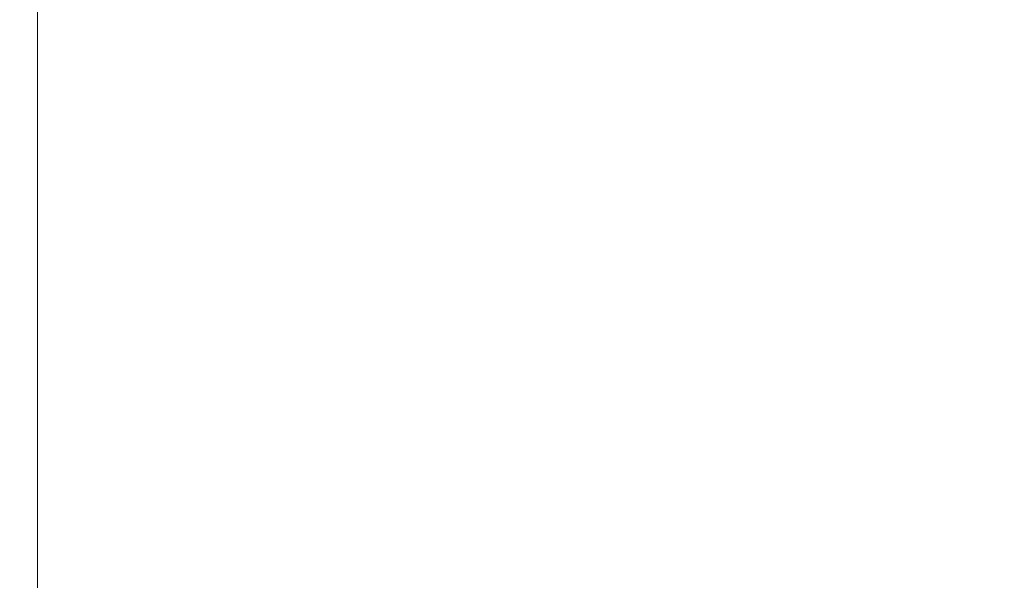
# Model space of a CAD drawing. Units: millimetres. Extents: x -10255 to 12527, y -7213 to 2189.
# Drawn here: x -2506 to -2170, y -5554 to -5363 of the extents above; entities that cross this region are included whole.
import ezdxf

# ---------------------------------------------------------------- set-up
doc = ezdxf.new("R2010")
doc.units = ezdxf.units.MM
doc.layers.add('Skala', color=4, linetype='Continuous', lineweight=35)
doc.layers.add('Skala @ 1536', color=4, linetype='Continuous', lineweight=35)
doc.styles.add('Arial-2.000', font='txt', dxfattribs={"height": 2})
doc.dimstyles.new('Dim-Style 2', dxfattribs={"dimtxt": 0.18, "dimasz": 0.8, "dimexe": 0.4, "dimexo": 0, "dimgap": 0.245023, "dimtad": 1, "dimdec": 3, "dimlfac": 0.001, "dimzin": 0, "dimdsep": 46, "dimtxsty": 'Arial-2.000', "dimblk": 'OBLIQUE', "dimcen": 0.09, "dimclrd": 2, "dimclre": 2, "dimclrt": 2, "dimadec": 0, "dimazin": 0, "dimtfac": 1, "dimtdec": 4, "dimtmove": 0, "dimatfit": 1, "dimfxl": 1, "dimfxlon": 1, "dimtolj": 1, "dimtzin": 0, "dimlwd": 18, "dimlwe": 18, "dimarcsym": 0})

# ---------------------------------------------------------------- blocks, each defined once
blk = doc.blocks.new('_OBLIQUE')
at = {"color": 0, "linetype": 'ByBlock', "lineweight": -2}
blk.add_line((-0.5, -0.5), (0.5, 0.5), dxfattribs=at)
blk = doc.blocks.new('*D39')
at = {"layer": 'Defpoints', "color": 0}
for p in [(-2500, -5226.25), (2500, -5226.25), (2500, -6598.3)]:
    blk.add_point(p, dxfattribs=at)
at = {"layer": 'Skala', "color": 2, "linetype": 'Continuous', "lineweight": 18}
for p, q in [((-2500, -6597.3), (-2500, -7212.7)), ((-2500, -6598.3), (2500, -6598.3)), ((2500, -6597.3), (2500, -7212.7))]:
    blk.add_line(p, q, dxfattribs=at)
at = {"layer": 'Skala', "color": 2, "lineweight": 18, "xscale": 1228.8, "yscale": 1228.8, "zscale": 1228.8, "rotation": 180}
blk.add_blockref('_OBLIQUE', (-2500, -6598.3), dxfattribs=at)
at = {"layer": 'Skala', "color": 2, "lineweight": 18, "xscale": 1228.8, "yscale": 1228.8, "zscale": 1228.8}
blk.add_blockref('_OBLIQUE', (2500, -6598.3), dxfattribs=at)
at = {"layer": 'Skala', "color": 2, "insert": (536.66, -4653.69), "char_height": 3072, "attachment_point": 5, "style": 'Arial-2.000'}
blk.add_mtext('\\A1;5.000', dxfattribs=at)
blk = doc.blocks.new('*U102')
at = {"layer": 'Skala @ 1536'}
dim = blk.add_linear_dim(base=(2500, -6598.3008), p1=(-2500, -5226.2453), p2=(2500, -5226.2453), dimstyle='Dim-Style 2', override={"dimscale": 1536}, dxfattribs=at)
dim.commit()
dim.dimension.update_dxf_attribs({"geometry": '*D39', "text_midpoint": (536.6636, -6598.3008), "dimtype": 128})

msp = doc.modelspace()

# ---------------------------------------------------------------- linework, layer by layer
at = {"layer": 'Skala', "color": 2, "lineweight": 18, "elevation": 10000, "flags": 128}
msp.add_lwpolyline([(-2500, -5226.25), (-2500, -5726.25), (2500, -5726.25), (2500, -5226.25)], close=True, dxfattribs=at)

# ---------------------------------------------------------------- block references
at = {"layer": 'Skala'}
msp.add_blockref('*U102', (0, 0), dxfattribs=at)

doc.saveas('drawing.dxf')
